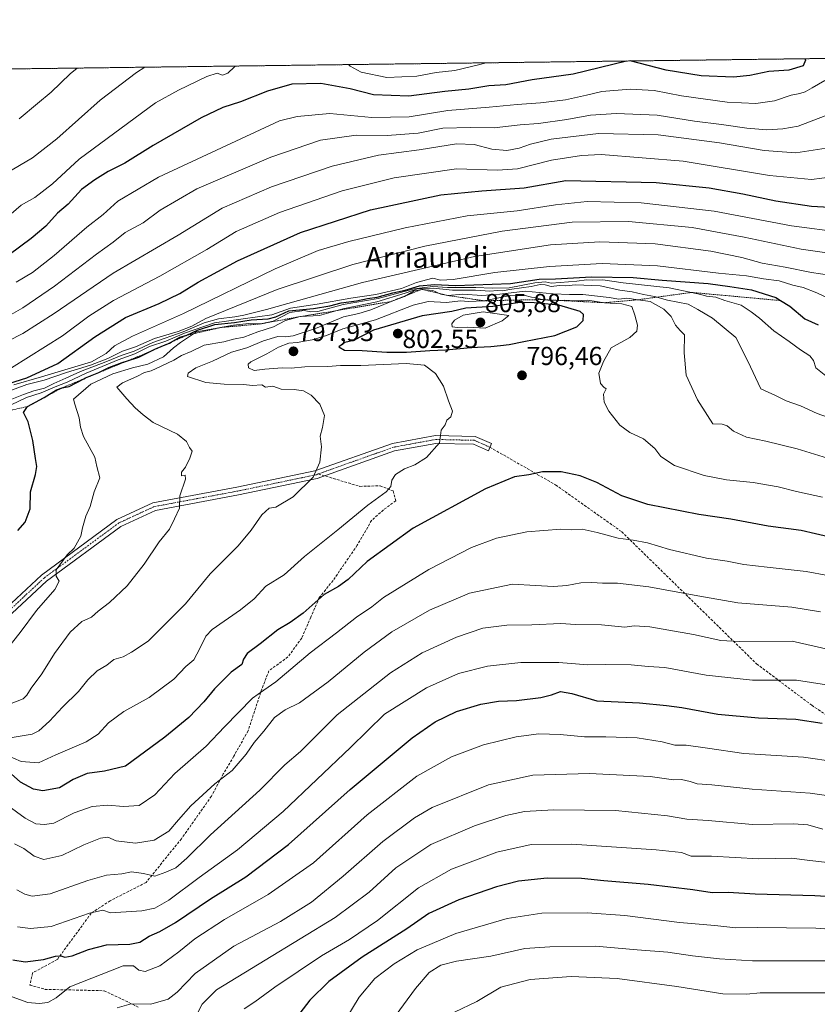
# Model space of a CAD drawing. Units: metres. Extents: x 586748 to 590184, y 4747486 to 4749843.
# Drawn here: x 588682 to 588988, y 4749465 to 4749843 of the extents above; entities that cross this region are included whole.
import ezdxf
from ezdxf.enums import TextEntityAlignment as Align

# ---------------------------------------------------------------- set-up
doc = ezdxf.new("R2010")
doc.units = ezdxf.units.M
doc.header["$MEASUREMENT"] = 0
for name, pattern in [('TRAZO_Y_PUNTO', [1, 0.5, -0.25, 0, -0.25]), ('TRAZOS', [0.75, 0.5, -0.25]), ('TRAZOSX2', [1.5, 1, -0.5])]:
    doc.linetypes.add(name, pattern=pattern)
for name, color, linetype, lineweight in [('Arbolado forestal', 92, 'TRAZOS', 0), ('Arbolado forestal CxS', 92, 'Continuous', 0), ('Camino', 19, 'Continuous', 0), ('Camino Cxs', 19, 'Continuous', 0), ('Camino eje', 39, 'TRAZO_Y_PUNTO', 13), ('Carátula', 7, 'Continuous', 5), ('Comarca CxS', 133, 'Continuous', 0), ('Comunidad Autónoma CxS', 142, 'Continuous', 0), ('Curva de nivel maestra', 36, 'Continuous', 30), ('Curva de nivel normal', 36, 'Continuous', 0), ('Entidad de ámbito territorial CxS', 92, 'Continuous', 0), ('Escarpado lineal', 39, 'TRAZOS', 0), ('Espacio natural protegido CxS', 2, 'Continuous', 0), ('Municipio CxS', 142, 'Continuous', 0), ('Provincia CxS', 1, 'Continuous', 0), ('Punto de cota en terreno', 7, 'Continuous', 0), ('Rótulo de punto de cota en terreno', 19, 'Continuous', 0), ('Senda', 19, 'TRAZOSX2', 0), ('Texto cartográfico', 19, 'Continuous', 0)]:
    doc.layers.add(name, color=color, linetype=linetype, lineweight=lineweight)
doc.styles.add('Arial', font='txt', dxfattribs={"height": 0.2})

# ---------------------------------------------------------------- blocks, each defined once
blk = doc.blocks.new('*U150')
at = {"layer": 'Arbolado forestal CxS', "color": 92, "linetype": 'Continuous', "lineweight": 0}
blk.add_polyline3d([(588072.36, 4749816.59, 783.79), (589370.62, 4749833.28, 724.99)], dxfattribs=at)
blk = doc.blocks.new('*U155')
at = {"layer": 'Curva de nivel normal', "color": 36, "linetype": 'Continuous', "lineweight": 0}
blk.add_polyline3d([(588991.68, 4749706.41, 780), (588987.87, 4749709.6, 780), (588987, 4749712.39, 780), (588985.61, 4749714.11, 780), (588981.95, 4749716.4, 780), (588977.61, 4749719.65, 780), (588971.68, 4749723.71, 780), (588966.18, 4749728.58, 780), (588963, 4749731.06, 780), (588959.19, 4749733.58, 780), (588952.89, 4749735.46, 780), (588949.42, 4749736.64, 780), (588945.8, 4749737.07, 780), (588943.65, 4749737.71, 780), (588940.13, 4749738.52, 780), (588931.57, 4749740.3, 780), (588913.79, 4749742.2, 780), (588905.98, 4749743.35, 780), (588902.19, 4749743.21, 780), (588899.71, 4749743.34, 780), (588896.1, 4749742.84, 780), (588889.65, 4749742.38, 780), (588886.13, 4749742.05, 780), (588883.89, 4749742.54, 780), (588879.88, 4749742.17, 780), (588870.09, 4749740.33, 780), (588863.47, 4749740.09, 780), (588857.23, 4749740.35, 780), (588846.4, 4749740.47, 780), (588840.77, 4749740.84, 780), (588833.5, 4749739.91, 780), (588819.68, 4749736.13, 780), (588806.26, 4749733.82, 780), (588796.54, 4749731.21, 780), (588793.89, 4749731.01, 780), (588791.3, 4749731.56, 780), (588785.75, 4749730.83, 780), (588779.41, 4749727.47, 780), (588774.47, 4749726.4, 780), (588770.02, 4749726.6, 780), (588764.19, 4749725.92, 780), (588749.87, 4749723.39, 780), (588743.76, 4749719.24, 780), (588741.08, 4749717.2, 780), (588737.27, 4749713.74, 780), (588731.2, 4749710.96, 780), (588725.37, 4749709.57, 780), (588717.73, 4749707.21, 780), (588709.3, 4749703.23, 780), (588702.6, 4749697.46, 780), (588703.12, 4749695.6, 780), (588704.87, 4749690.31, 780), (588705.33, 4749686.81, 780), (588706.5, 4749683.22, 780), (588710.84, 4749675.2, 780), (588711.6, 4749671.59, 780), (588712.72, 4749667.32, 780), (588710.66, 4749661.86, 780), (588709.06, 4749656.25, 780), (588707.44, 4749652.62, 780), (588706.08, 4749648.1, 780), (588705.48, 4749644.9, 780), (588702.98, 4749640.3, 780), (588700.22, 4749637.74, 780), (588696.05, 4749631.91, 780), (588696.02, 4749629.54, 780), (588697.12, 4749627.58, 780), (588695.45, 4749624.37, 780), (588688.43, 4749616.37, 780), (588682.14, 4749607.89, 780), (588676.27, 4749600.44, 780)], dxfattribs=at)
blk = doc.blocks.new('*U157')
at = {"layer": 'Curva de nivel normal', "color": 36, "linetype": 'Continuous', "lineweight": 0}
blk.add_polyline3d([(588677.43, 4749719.84, 740), (588683.15, 4749722.74, 740), (588695.27, 4749730.36, 740), (588717.87, 4749745.94, 740), (588742.85, 4749760.56, 740), (588759.82, 4749770.83, 740), (588778.68, 4749779.1, 740), (588802.08, 4749786.97, 740), (588819.79, 4749791.22, 740), (588835.52, 4749793.35, 740), (588849.79, 4749795.61, 740), (588856.59, 4749795.34, 740), (588863.44, 4749793.51, 740), (588869.12, 4749793.1, 740), (588873.86, 4749793.89, 740), (588878.3, 4749795.53, 740), (588886.21, 4749797.39, 740), (588904.38, 4749799.52, 740), (588927.32, 4749799.07, 740), (588950.83, 4749796.04, 740), (588968.03, 4749793.08, 740), (588980.12, 4749792.1, 740), (588991.83, 4749793.91, 740)], dxfattribs=at)
blk = doc.blocks.new('*U158')
at = {"layer": 'Curva de nivel normal', "color": 36, "linetype": 'Continuous', "lineweight": 0}
blk.add_polyline3d([(588677.86, 4749729.47, 735), (588683.17, 4749732.61, 735), (588695.36, 4749740.92, 735), (588711.5, 4749753.23, 735), (588717.94, 4749757.85, 735), (588722.54, 4749761.6, 735), (588729.39, 4749765.28, 735), (588735.94, 4749770.07, 735), (588750.05, 4749778.28, 735), (588778.54, 4749790.54, 735), (588797.5, 4749797.06, 735), (588811.23, 4749798.96, 735), (588823.18, 4749798.86, 735), (588835.03, 4749799.72, 735), (588844.53, 4749801.67, 735), (588855.14, 4749801.93, 735), (588864.28, 4749801.74, 735), (588874.26, 4749802.91, 735), (588881.35, 4749803.48, 735), (588892.25, 4749804.9, 735), (588901.24, 4749806.6, 735), (588911.32, 4749807.27, 735), (588926.92, 4749806.61, 735), (588941.29, 4749804.34, 735), (588951.64, 4749803, 735), (588961.34, 4749801.6, 735), (588969.01, 4749801.03, 735), (588975.19, 4749801.31, 735), (588981.1, 4749802.44, 735), (588991.39, 4749806.31, 735)], dxfattribs=at)
blk = doc.blocks.new('*U159')
at = {"layer": 'Curva de nivel normal', "color": 36, "linetype": 'Continuous', "lineweight": 0}
blk.add_polyline3d([(588996.29, 4749689.22, 785), (588988.41, 4749692.06, 785), (588981.91, 4749694.92, 785), (588976.42, 4749696.92, 785), (588972.35, 4749698.96, 785), (588966.79, 4749701.52, 785), (588961.8, 4749712.09, 785), (588957.17, 4749721.23, 785), (588948.22, 4749728.68, 785), (588942.5, 4749732.02, 785), (588938.81, 4749733.95, 785), (588930.93, 4749735.51, 785), (588925.82, 4749736.91, 785), (588921.62, 4749737.75, 785), (588917.33, 4749738.76, 785), (588912.61, 4749739.34, 785), (588905, 4749741.07, 785), (588895.51, 4749741.48, 785), (588891.82, 4749741.08, 785), (588889.39, 4749741.14, 785), (588886.17, 4749740.82, 785), (588883.93, 4749741.47, 785), (588882, 4749741.6, 785), (588878.56, 4749740.8, 785), (588871.06, 4749739.8, 785), (588867.35, 4749739.11, 785), (588865.59, 4749739.32, 785), (588862.62, 4749739.02, 785), (588857.05, 4749739.34, 785), (588848.32, 4749739.35, 785), (588840.8, 4749740.11, 785), (588834.78, 4749739.84, 785), (588830.15, 4749738.22, 785), (588819.15, 4749734.88, 785), (588806.19, 4749732.25, 785), (588797.22, 4749729.71, 785), (588789.7, 4749729.23, 785), (588784.1, 4749727.72, 785), (588779.44, 4749725.3, 785), (588773.49, 4749723.4, 785), (588768.11, 4749721.38, 785), (588764.17, 4749720.59, 785), (588760.41, 4749719.51, 785), (588752.84, 4749718.24, 785), (588747.87, 4749715.76, 785), (588744.2, 4749714.24, 785), (588741.2, 4749712.47, 785), (588736.28, 4749710.22, 785), (588732.52, 4749708.4, 785), (588729.95, 4749707.73, 785), (588727.03, 4749706.2, 785), (588721.51, 4749703.72, 785), (588719.31, 4749702.16, 785), (588723.11, 4749697.65, 785), (588726.4, 4749694.15, 785), (588729.43, 4749691.48, 785), (588733.3, 4749688.59, 785), (588742.66, 4749684.07, 785), (588746.13, 4749681.26, 785), (588747.24, 4749678.96, 785), (588748.2, 4749677.59, 785), (588747.39, 4749674.9, 785), (588745.75, 4749671.41, 785), (588744.2, 4749669.49, 785), (588744.2, 4749668.08, 785), (588745.62, 4749668.29, 785), (588745.68, 4749666.74, 785), (588743.57, 4749660.34, 785), (588743.39, 4749655.59, 785), (588741.46, 4749651.59, 785), (588739.6, 4749647.59, 785), (588735.52, 4749642.65, 785), (588729.78, 4749634.17, 785), (588723.23, 4749625.82, 785), (588716.46, 4749619.36, 785), (588712.2, 4749616.1, 785), (588709.54, 4749613.78, 785), (588705.87, 4749612.03, 785), (588701.37, 4749607.96, 785), (588695.31, 4749599.81, 785), (588690.45, 4749591.99, 785), (588686.45, 4749586.53, 785), (588684.79, 4749583.82, 785), (588683.35, 4749582.4, 785), (588678.75, 4749580.63, 785)], dxfattribs=at)
blk = doc.blocks.new('*U163')
at = {"layer": 'Curva de nivel normal', "color": 36, "linetype": 'Continuous', "lineweight": 0}
blk.add_polyline3d([(588680.63, 4749742.44, 730), (588686.88, 4749746.18, 730), (588695.27, 4749752.76, 730), (588707.78, 4749763.6, 730), (588714.04, 4749768.49, 730), (588719.68, 4749773.64, 730), (588735.34, 4749782.84, 730), (588781.87, 4749804.48, 730), (588788.63, 4749806.09, 730), (588801.19, 4749807.25, 730), (588817.23, 4749805.72, 730), (588831.65, 4749805.92, 730), (588846.48, 4749808.42, 730), (588862.39, 4749809.66, 730), (588873.14, 4749810.78, 730), (588882.1, 4749811.32, 730), (588891.66, 4749812.53, 730), (588899.75, 4749814.28, 730), (588905.7, 4749815.75, 730), (588916.49, 4749816.66, 730), (588925.76, 4749816.06, 730), (588936.19, 4749814.1, 730), (588953.76, 4749811.59, 730), (588964.79, 4749811.1, 730), (588971.98, 4749812.1, 730), (588978.39, 4749814.33, 730), (588981.71, 4749814.88, 730), (588983.73, 4749815.55, 730), (588986.44, 4749817.11, 730), (588991.31, 4749819.94, 730)], dxfattribs=at)
blk = doc.blocks.new('*U172')
at = {"layer": 'Curva de nivel normal', "color": 36, "linetype": 'Continuous', "lineweight": 0}
blk.add_polyline3d([(588679.13, 4749567.52, 790), (588686.74, 4749568.77, 790), (588689.35, 4749570.11, 790), (588693.47, 4749573.83, 790), (588698.42, 4749579.18, 790), (588704.64, 4749585.16, 790), (588708.11, 4749589.62, 790), (588711.72, 4749593.19, 790), (588715.5, 4749595.33, 790), (588718.2, 4749597.5, 790), (588721.68, 4749598.52, 790), (588724.95, 4749600.26, 790), (588731.37, 4749604.55, 790), (588745.71, 4749618.87, 790), (588755.2, 4749630.34, 790), (588765.91, 4749641.15, 790), (588770.89, 4749647.14, 790), (588775.01, 4749653.07, 790), (588777.87, 4749655.64, 790), (588780.4, 4749655.98, 790), (588787.05, 4749659.93, 790), (588794.74, 4749667.6, 790), (588797.28, 4749673.36, 790), (588797.97, 4749679.17, 790), (588797.41, 4749683.34, 790), (588798.35, 4749686.56, 790), (588799.11, 4749691.21, 790), (588797.32, 4749695.54, 790), (588793.95, 4749699.05, 790), (588791, 4749700.68, 790), (588787.41, 4749701.2, 790), (588782.46, 4749701.39, 790), (588779.19, 4749702.48, 790), (588776.4, 4749702.12, 790), (588775, 4749703.06, 790), (588771.33, 4749702.71, 790), (588768.13, 4749703.1, 790), (588760.49, 4749703.22, 790), (588753.51, 4749703.91, 790), (588746.43, 4749706.18, 790), (588746.78, 4749707.56, 790), (588749.71, 4749709.6, 790), (588756.06, 4749712.1, 790), (588763.39, 4749715.58, 790), (588769.27, 4749717.21, 790), (588775.72, 4749719.93, 790), (588781.2, 4749721.52, 790), (588784.09, 4749721.48, 790), (588787.07, 4749721.78, 790), (588795.67, 4749724.6, 790), (588806.35, 4749729.16, 790), (588812.34, 4749730.44, 790), (588816.93, 4749731.77, 790), (588824.65, 4749735.04, 790), (588829.81, 4749736.98, 790), (588833.56, 4749739.13, 790), (588836.53, 4749739.7, 790), (588840.78, 4749739.28, 790), (588843.74, 4749737.83, 790), (588846.52, 4749737.34, 790), (588852.19, 4749737.79, 790), (588859.51, 4749737.4, 790), (588866.46, 4749737.8, 790), (588876.2, 4749738.96, 790), (588886.95, 4749738.02, 790), (588893.27, 4749737.67, 790), (588898.37, 4749737.76, 790), (588908.45, 4749736.52, 790), (588912.14, 4749735.87, 790), (588915.2, 4749736.26, 790), (588919.66, 4749735.72, 790), (588924.24, 4749734.97, 790), (588929.47, 4749732.11, 790), (588932.3, 4749729.3, 790), (588933.95, 4749725.92, 790), (588935.8, 4749723.85, 790), (588937.42, 4749722.24, 790), (588937.24, 4749715.26, 790), (588938.01, 4749706.68, 790), (588942.46, 4749697.2, 790), (588946.21, 4749691.27, 790), (588948.35, 4749688.08, 790), (588951.84, 4749687.9, 790), (588953.83, 4749687.23, 790), (588956.19, 4749685.25, 790), (588961.2, 4749682.95, 790), (588968.6, 4749681.41, 790), (588980.65, 4749678.4, 790), (588997.3, 4749673.36, 790)], dxfattribs=at)
blk = doc.blocks.new('*U173')
at = {"layer": 'Curva de nivel normal', "color": 36, "linetype": 'Continuous', "lineweight": 0}
blk.add_polyline3d([(588678.67, 4749695.39, 770), (588684.58, 4749698.14, 770), (588690.27, 4749699.9, 770), (588695.62, 4749702.3, 770), (588700.28, 4749704.06, 770), (588707.54, 4749707.48, 770), (588719.81, 4749712.61, 770), (588726.19, 4749714.89, 770), (588731.92, 4749717.72, 770), (588738.08, 4749719.8, 770), (588745.26, 4749722.81, 770), (588756.87, 4749726.81, 770), (588778.92, 4749729.97, 770), (588786.04, 4749732.46, 770), (588796.28, 4749733.99, 770), (588809.17, 4749736.31, 770), (588818.88, 4749737.71, 770), (588828.64, 4749740.05, 770), (588834.41, 4749742.32, 770), (588840.78, 4749744, 770), (588843.67, 4749743.24, 770), (588848.53, 4749743.48, 770), (588864.53, 4749746.12, 770), (588885.53, 4749748.54, 770), (588905.83, 4749749.62, 770), (588927.06, 4749748.79, 770), (588950.42, 4749745.93, 770), (588961.21, 4749744.86, 770), (588967.78, 4749743.69, 770), (588973.76, 4749743, 770), (588978.97, 4749741.34, 770), (588983.04, 4749740.44, 770), (588988.21, 4749738.41, 770), (588998.51, 4749733.44, 770)], dxfattribs=at)
blk = doc.blocks.new('*U180')
at = {"layer": 'Curva de nivel normal', "color": 36, "linetype": 'Continuous', "lineweight": 0}
for points in [[(588678.65, 4749768.65, 720), (588682.54, 4749772.03, 720), (588687.87, 4749774.99, 720), (588694.54, 4749780.21, 720), (588704.87, 4749789.7, 720), (588734.17, 4749811.34, 720), (588743.06, 4749816.18, 720), (588753.83, 4749821.42, 720), (588757.89, 4749822.7, 720), (588759.95, 4749822.01, 720), (588761.99, 4749822.72, 720), (588764.48, 4749825.24, 720), (588765.18, 4749825.49, 720)], [(588808.34, 4749826.05, 720), (588808.98, 4749825.49, 720), (588813.14, 4749823.18, 720), (588823.09, 4749821.12, 720), (588834.63, 4749821.63, 720), (588842.03, 4749823.06, 720), (588849.15, 4749823.74, 720), (588858.27, 4749825.9, 720), (588861.26, 4749826.73, 720)]]:
    blk.add_polyline3d(points, dxfattribs=at)
blk = doc.blocks.new('*U187')
at = {"layer": 'Curva de nivel normal', "color": 36, "linetype": 'Continuous', "lineweight": 0}
blk.add_polyline3d([(588679.7, 4749702.99, 755), (588690.33, 4749706.05, 755), (588709.61, 4749711.86, 755), (588715.2, 4749715.07, 755), (588718.47, 4749718, 755), (588725.29, 4749721.72, 755), (588744.88, 4749730.45, 755), (588780.09, 4749747.52, 755), (588796.68, 4749754.58, 755), (588808.4, 4749758.1, 755), (588830.04, 4749763.33, 755), (588853.9, 4749767.93, 755), (588873.15, 4749769.87, 755), (588887.79, 4749772.18, 755), (588899.98, 4749773.4, 755), (588920.75, 4749772.96, 755), (588948.77, 4749769.78, 755), (588978.54, 4749764.09, 755), (588998.13, 4749761.48, 755)], dxfattribs=at)
blk = doc.blocks.new('*U188')
at = {"layer": 'Curva de nivel normal', "color": 36, "linetype": 'Continuous', "lineweight": 0}
blk.add_polyline3d([(588676.8, 4749700.17, 760), (588684.72, 4749703.16, 760), (588691.36, 4749704.86, 760), (588700.01, 4749707.76, 760), (588709.2, 4749710.56, 760), (588715.87, 4749713.17, 760), (588721.54, 4749715.94, 760), (588726.43, 4749717.66, 760), (588733.79, 4749720.77, 760), (588742.88, 4749723.49, 760), (588748.08, 4749725.59, 760), (588753.47, 4749728.5, 760), (588780.87, 4749739.7, 760), (588809.99, 4749749.3, 760), (588837.67, 4749756.34, 760), (588867.31, 4749762.05, 760), (588894.28, 4749765.47, 760), (588915.88, 4749765.71, 760), (588940.34, 4749763.51, 760), (588960.36, 4749759.78, 760), (588982.22, 4749755.08, 760), (589010.76, 4749751.06, 760)], dxfattribs=at)
blk = doc.blocks.new('*U192')
at = {"layer": 'Curva de nivel normal', "color": 36, "linetype": 'Continuous', "lineweight": 0}
blk.add_polyline3d([(588678.83, 4749709.5, 745), (588698.48, 4749721.88, 745), (588708.56, 4749729.41, 745), (588717.97, 4749735.36, 745), (588735.87, 4749744.79, 745), (588753.87, 4749755.06, 745), (588765.2, 4749761.89, 745), (588781.87, 4749769.28, 745), (588805.87, 4749777.6, 745), (588825.86, 4749782.49, 745), (588849.8, 4749786.04, 745), (588865.56, 4749785.55, 745), (588873.28, 4749786, 745), (588886.28, 4749789.33, 745), (588897.88, 4749791.16, 745), (588905.4, 4749791.46, 745), (588936.87, 4749788.92, 745), (588970.1, 4749783.48, 745), (588986.2, 4749781.88, 745), (588998.16, 4749783.39, 745)], dxfattribs=at)
blk = doc.blocks.new('*U195')
at = {"layer": 'Curva de nivel normal', "color": 36, "linetype": 'Continuous', "lineweight": 0}
blk.add_polyline3d([(588678.35, 4749697.26, 765), (588683.5, 4749699.35, 765), (588687.39, 4749700.76, 765), (588691.57, 4749701.77, 765), (588695.07, 4749703.55, 765), (588699.67, 4749705.52, 765), (588705.3, 4749708.2, 765), (588715.07, 4749711.84, 765), (588720.94, 4749714.33, 765), (588725.97, 4749715.94, 765), (588733.19, 4749719.24, 765), (588744.8, 4749723.36, 765), (588752.91, 4749726.78, 765), (588758.38, 4749728.42, 765), (588764.61, 4749729.16, 765), (588768.11, 4749729.83, 765), (588776.87, 4749731.92, 765), (588813.65, 4749742.36, 765), (588856.72, 4749752.34, 765), (588885.86, 4749756.81, 765), (588904.86, 4749757.93, 765), (588926.19, 4749757.15, 765), (588947.53, 4749754.39, 765), (588959.39, 4749751.94, 765), (588967.3, 4749749.78, 765), (588976.05, 4749748.17, 765), (588986.19, 4749746.17, 765), (588996.53, 4749744.68, 765)], dxfattribs=at)
blk = doc.blocks.new('*U197')
at = {"layer": 'Curva de nivel normal', "color": 36, "linetype": 'Continuous', "lineweight": 0}
blk.add_polyline3d([(588681.82, 4749805.15, 710), (588688.82, 4749811.12, 710), (588694.08, 4749815.43, 710), (588701.38, 4749822.46, 710), (588704.06, 4749824.71, 710)], dxfattribs=at)
blk = doc.blocks.new('*U199')
at = {"layer": 'Curva de nivel normal', "color": 36, "linetype": 'Continuous', "lineweight": 0}
blk.add_polyline3d([(588730.07, 4749825.04, 715), (588726.87, 4749823.06, 715), (588712.87, 4749812.42, 715), (588696.2, 4749797.49, 715), (588686.87, 4749790.24, 715), (588676.87, 4749784.36, 715)], dxfattribs=at)
blk = doc.blocks.new('*U208')
at = {"layer": 'Curva de nivel maestra', "color": 36, "linetype": 'Continuous', "lineweight": 30}
blk.add_polyline3d([(588675.34, 4749702.8, 750), (588684.75, 4749705.76, 750), (588696.67, 4749711.15, 750), (588710.87, 4749721.5, 750), (588722.7, 4749728.85, 750), (588735.52, 4749734.22, 750), (588743.53, 4749738.09, 750), (588750.54, 4749742.43, 750), (588765.7, 4749750.68, 750), (588789.87, 4749761.49, 750), (588816.76, 4749770.22, 750), (588843.77, 4749776, 750), (588859.59, 4749777.49, 750), (588875.78, 4749778.67, 750), (588891.86, 4749781.56, 750), (588926.5, 4749780.77, 750), (588946.86, 4749778.65, 750), (588959.86, 4749776.43, 750), (588972.54, 4749773.72, 750), (588986.16, 4749771.72, 750), (588993.07, 4749771.23, 750)], dxfattribs=at)
blk = doc.blocks.new('*U217')
at = {"layer": 'Curva de nivel maestra', "color": 36, "linetype": 'Continuous', "lineweight": 30}
blk.add_polyline3d([(588681.3, 4749647.02, 775), (588684.09, 4749650.3, 775), (588686.02, 4749655.36, 775), (588686.2, 4749661.92, 775), (588688.08, 4749668.59, 775), (588688.6, 4749671.61, 775), (588688.01, 4749674.68, 775), (588687.08, 4749681.61, 775), (588685.26, 4749688.75, 775), (588683.44, 4749692.36, 775), (588685.03, 4749694.67, 775), (588691.34, 4749698.11, 775), (588696.14, 4749701.1, 775), (588698.3, 4749701.88, 775), (588700.94, 4749702.43, 775), (588706.59, 4749705.31, 775), (588707.33, 4749705.69, 775), (588712.38, 4749707.71, 775), (588716.19, 4749709.62, 775), (588721.32, 4749711.54, 775), (588723.36, 4749712.2, 775), (588727.73, 4749713.62, 775), (588731.59, 4749715.57, 775), (588733.87, 4749716.72, 775), (588737.27, 4749718.1, 775), (588739.54, 4749719.01, 775), (588740.22, 4749719.4, 775), (588743.54, 4749721.33, 775), (588746.22, 4749722.07, 775), (588750.36, 4749724.08, 775), (588757.01, 4749726.14, 775), (588764.55, 4749726.94, 775), (588770.92, 4749727.98, 775), (588777.44, 4749728.33, 775), (588780.37, 4749729.09, 775), (588785.42, 4749731.42, 775), (588794.87, 4749732.39, 775), (588801.14, 4749733.31, 775), (588805.47, 4749734.46, 775), (588811.36, 4749735.32, 775), (588815.64, 4749736.14, 775), (588819.3, 4749736.66, 775), (588825.3, 4749738.32, 775), (588830.14, 4749739.42, 775), (588835.65, 4749741.01, 775), (588841.38, 4749741.58, 775), (588849.48, 4749741.24, 775), (588870.53, 4749741.92, 775), (588881.58, 4749743.6, 775), (588887.84, 4749743.75, 775), (588901.71, 4749744.52, 775), (588917.74, 4749744.23, 775), (588928.86, 4749743.26, 775), (588946.53, 4749741.91, 775), (588954.86, 4749740.79, 775), (588963.13, 4749739.49, 775), (588972.48, 4749736.53, 775), (588974.32, 4749735.39, 775), (588977.89, 4749733.2, 775), (588983.58, 4749728.31, 775), (588988.7, 4749726.04, 775)], dxfattribs=at)
blk = doc.blocks.new('*U219')
at = {"layer": 'Curva de nivel maestra', "color": 36, "linetype": 'Continuous', "lineweight": 30}
blk.add_polyline3d([(588679.39, 4749482.12, 825), (588684.15, 4749481.31, 825), (588691.15, 4749482.26, 825), (588695.71, 4749483.56, 825), (588697.8, 4749483.65, 825), (588699.34, 4749483.1, 825), (588702.2, 4749483.6, 825), (588708.38, 4749486.11, 825), (588715.35, 4749487.83, 825), (588724.29, 4749488.17, 825), (588728.17, 4749488.95, 825), (588731.74, 4749491.16, 825), (588735.84, 4749492.93, 825), (588741.87, 4749496.5, 825), (588755.32, 4749505.52, 825), (588768.83, 4749514.02, 825), (588785.25, 4749526.42, 825), (588809.02, 4749547.55, 825), (588832.79, 4749567.37, 825), (588841.57, 4749573.6, 825), (588849.79, 4749577.54, 825), (588859.1, 4749580.37, 825), (588865.91, 4749581.48, 825), (588872.87, 4749581.78, 825), (588882.22, 4749582.94, 825), (588886.29, 4749583.86, 825), (588889.79, 4749585.16, 825), (588894.08, 4749584.37, 825), (588903.75, 4749581.64, 825), (588920.17, 4749580.85, 825), (588930.47, 4749579.8, 825), (588936.36, 4749579.1, 825), (588950.25, 4749576.54, 825), (588965.82, 4749575.08, 825), (588980.23, 4749574.52, 825), (588990.35, 4749573.06, 825)], dxfattribs=at)
blk = doc.blocks.new('*U222')
at = {"layer": 'Curva de nivel maestra', "color": 36, "linetype": 'Continuous', "lineweight": 30}
blk.add_polyline3d([(589015.23, 4749504.97, 850), (588987.52, 4749506.71, 850), (588964.53, 4749507.33, 850), (588954.18, 4749508, 850), (588948.02, 4749507.88, 850), (588940.64, 4749509.04, 850), (588923.45, 4749511.02, 850), (588906.44, 4749512.48, 850), (588897.79, 4749513.39, 850), (588884.64, 4749513.54, 850), (588873.57, 4749512.35, 850), (588865.12, 4749510.1, 850), (588850.74, 4749505.09, 850), (588839.22, 4749499.84, 850), (588830.77, 4749494.07, 850), (588813.51, 4749483.1, 850), (588800.8, 4749473.84, 850), (588793.42, 4749466.6, 850), (588787.49, 4749458.75, 850)], dxfattribs=at)
blk = doc.blocks.new('*U224')
at = {"layer": 'Curva de nivel maestra', "color": 36, "linetype": 'Continuous', "lineweight": 30}
for points in [[(588915.16, 4749827.42, 725), (588894.69, 4749822.41, 725), (588878.88, 4749820.19, 725), (588868.75, 4749818.27, 725), (588862.17, 4749817.89, 725), (588854.55, 4749816.61, 725), (588845.29, 4749815.68, 725), (588831.55, 4749813.94, 725), (588817.9, 4749814.49, 725), (588808.93, 4749816.79, 725), (588797.69, 4749818.82, 725), (588786.49, 4749818.49, 725), (588777.2, 4749815.8, 725), (588766.87, 4749811.72, 725), (588760.04, 4749809.58, 725), (588751.71, 4749805.6, 725), (588733.32, 4749794.91, 725), (588722.36, 4749788.19, 725), (588716.04, 4749785.03, 725), (588710.87, 4749781.74, 725), (588705.77, 4749778.11, 725), (588700.58, 4749772.46, 725), (588696.47, 4749768.92, 725), (588691.99, 4749763.92, 725), (588686.4, 4749759.26, 725), (588677.93, 4749752.92, 725)], [(588983.69, 4749828.3, 725), (588983.91, 4749827.75, 725), (588982.95, 4749825.6, 725), (588977.44, 4749823.85, 725), (588969.83, 4749823.4, 725), (588962.53, 4749821.86, 725), (588956.19, 4749821.2, 725), (588943.86, 4749821.75, 725), (588930.39, 4749823.93, 725), (588916.51, 4749827.44, 725)]]:
    blk.add_polyline3d(points, dxfattribs=at)
blk = doc.blocks.new('5PATER')
at = {"layer": 'Carátula', "linetype": 'Continuous', "lineweight": 5}
h = blk.add_hatch(color=250, dxfattribs=at)
edge = h.paths.add_edge_path()
edge.add_ellipse((0, 0.01), major_axis=(-1.33, -1.34), ratio=0.999422, start_angle=0, end_angle=360)

msp = doc.modelspace()

# ---------------------------------------------------------------- linework, layer by layer
at = {"layer": 'Arbolado forestal', "color": 92, "linetype": 'TRAZOS', "lineweight": 0}
msp.add_polyline3d([(588072.36, 4749816.59, 783.79), (588167.49, 4749817.81, 737.69), (588168.87, 4749817.83, 737.33), (588170.24, 4749817.85, 736.98), (589030.18, 4749828.9, 732.95), (589370.62, 4749833.28, 724.99)], dxfattribs=at)
at = {"layer": 'Camino', "color": 19, "linetype": 'Continuous', "lineweight": 0}
msp.add_polyline3d([(588671.06, 4749611.96, 776.56), (588690.37, 4749629.94, 778.88), (588719.33, 4749651.25, 782.43), (588733.2, 4749657.67, 784.03), (588765.45, 4749663.66, 787.38), (588795.43, 4749669.92, 789.88), (588825.21, 4749680.51, 792.59), (588841.69, 4749683.53, 794.57), (588857.03, 4749683.19, 796.06), (588863.25, 4749680.42, 797.09), (588862.04, 4749677.68, 797.43), (588856.36, 4749680.21, 796.3), (588841.93, 4749680.53, 794.76), (588825.99, 4749677.6, 792.81), (588796.24, 4749667.02, 790.21), (588766.03, 4749660.71, 787.3), (588734.12, 4749654.79, 783.96), (588720.87, 4749648.65, 782.64), (588692.29, 4749627.63, 779.35), (588673.23, 4749609.89, 777.27)], dxfattribs=at)
at = {"layer": 'Camino Cxs', "color": 19, "linetype": 'Continuous', "lineweight": 0}
msp.add_polyline3d([(588671.06, 4749611.96, 776.56), (588690.37, 4749629.94, 778.88), (588719.33, 4749651.25, 782.43), (588733.2, 4749657.67, 784.03), (588765.45, 4749663.66, 787.38), (588795.43, 4749669.92, 789.88), (588825.21, 4749680.51, 792.59), (588841.69, 4749683.53, 794.57), (588857.03, 4749683.19, 796.06), (588863.25, 4749680.42, 797.09), (588862.04, 4749677.68, 797.43), (588856.36, 4749680.21, 796.3), (588841.93, 4749680.53, 794.76), (588825.99, 4749677.6, 792.81), (588796.24, 4749667.02, 790.21), (588766.03, 4749660.71, 787.3), (588734.12, 4749654.79, 783.96), (588720.87, 4749648.65, 782.64), (588692.29, 4749627.63, 779.35), (588673.23, 4749609.89, 777.27)], dxfattribs=at)
at = {"layer": 'Camino eje', "color": 39, "linetype": 'TRAZO_Y_PUNTO', "lineweight": 13}
for points in [[(588862.65, 4749679.05, 797.26), (588856.69, 4749681.7, 796.18), (588841.81, 4749682.03, 794.67), (588825.6, 4749679.05, 792.69), (588796.71, 4749668.78, 789.99)], [(588796.71, 4749668.78, 789.99), (588795.84, 4749668.47, 789.94), (588765.74, 4749662.19, 787.35), (588733.66, 4749656.23, 784), (588720.1, 4749649.95, 782.57), (588691.33, 4749628.78, 779.2), (588672.15, 4749610.92, 776.98)]]:
    msp.add_polyline3d(points, dxfattribs=at)
at = {"layer": 'Comarca CxS', "color": 133, "linetype": 'Continuous', "lineweight": 0}
for points in [[(587671.02, 4749811.43, 776.16), (590150.35, 4749843.3, 720.43), (590166.46, 4748617.24, 872.45)], [(587671.02, 4749811.43, 776.16), (590150.35, 4749843.3, 720.43), (590166.46, 4748617.23, 872.45)]]:
    msp.add_polyline3d(points, dxfattribs=at)
at = {"layer": 'Comunidad Autónoma CxS', "color": 142, "linetype": 'Continuous', "lineweight": 0}
msp.add_polyline3d([(590180.74, 4747529.88, 880.77), (586777.61, 4747486.16, 1222.07), (586748.35, 4749799.57, 695.65), (590150.35, 4749843.3, 720.43), (590180.74, 4747529.88, 880.77)], close=True, dxfattribs=at)
msp.add_polyline3d([(590180.74, 4747529.88, 880.77), (586777.61, 4747486.16, 1222.07), (586748.35, 4749799.57, 695.65), (590150.35, 4749843.3, 720.43), (590180.74, 4747529.88, 880.77)], close=True, dxfattribs=at)
at = {"layer": 'Curva de nivel maestra', "color": 36, "linetype": 'Continuous', "lineweight": 30}
for points in [[(588822.98, 4749715.55, 800), (588830.58, 4749715.6, 800), (588839.51, 4749716.24, 800), (588845.67, 4749716.42, 800), (588855.26, 4749717.39, 800), (588862.94, 4749717.68, 800), (588866.68, 4749718.19, 800), (588869.98, 4749718.47, 800), (588875.65, 4749719.64, 800), (588887.6, 4749721.91, 800), (588896.07, 4749725.26, 800), (588898.44, 4749727.73, 800), (588898.54, 4749730.06, 800), (588897.33, 4749731.13, 800), (588889.07, 4749733.59, 800), (588879.62, 4749734.49, 800), (588874.22, 4749734.68, 800), (588863.78, 4749733.16, 800), (588853.43, 4749732.45, 800), (588847.99, 4749731.24, 800), (588836.6, 4749729.53, 800), (588817.93, 4749724.06, 800), (588810.19, 4749720.09, 800), (588806.89, 4749719.22, 800), (588804.55, 4749717.64, 800), (588806.84, 4749716.28, 800), (588813.51, 4749716.19, 800), (588822.98, 4749715.55, 800)], [(588994.88, 4749644.12, 800), (588987.74, 4749645.73, 800), (588982.18, 4749647.09, 800), (588969.53, 4749648.74, 800), (588955.19, 4749651.36, 800), (588942.86, 4749653.16, 800), (588923.26, 4749657.08, 800), (588913.27, 4749660.38, 800), (588903.74, 4749665.48, 800), (588897.35, 4749668.05, 800), (588890.06, 4749669.53, 800), (588882.79, 4749669.63, 800), (588877.63, 4749668.46, 800), (588872.04, 4749667.61, 800), (588860.9, 4749663.1, 800), (588833.2, 4749647.93, 800), (588815.49, 4749635.16, 800), (588808.19, 4749628.18, 800), (588804.46, 4749625.57, 800), (588799.03, 4749622.46, 800), (588790.87, 4749615.35, 800), (588785.87, 4749611.66, 800), (588781.2, 4749608.91, 800), (588774.32, 4749603.51, 800), (588769.33, 4749599.81, 800), (588768.02, 4749597.59, 800), (588767.33, 4749595.59, 800), (588763.25, 4749592.59, 800), (588756.83, 4749586.26, 800), (588752.7, 4749581.26, 800), (588746.91, 4749575.26, 800), (588737.76, 4749567.6, 800), (588722.6, 4749556.5, 800), (588714.54, 4749554.54, 800), (588707.96, 4749553.73, 800), (588702.56, 4749551.39, 800), (588697.29, 4749548.24, 800), (588690.87, 4749546.98, 800), (588687.26, 4749547.61, 800), (588682.35, 4749550.36, 800), (588677.56, 4749554.59, 800)]]:
    msp.add_polyline3d(points, dxfattribs=at)
at = {"layer": 'Curva de nivel normal', "color": 36, "linetype": 'Continuous', "lineweight": 0}
for points in [[(588676.68, 4749560.86, 795), (588682.6, 4749558.24, 795), (588689.25, 4749557.74, 795), (588695.87, 4749560.87, 795), (588707.54, 4749565.92, 795), (588712.2, 4749568.85, 795), (588716.14, 4749573.18, 795), (588722.05, 4749577.54, 795), (588731.7, 4749582.92, 795), (588741.26, 4749589.99, 795), (588745.87, 4749594.79, 795), (588748.92, 4749597.36, 795), (588751.2, 4749601.77, 795), (588753.5, 4749606.4, 795), (588755.88, 4749608.97, 795), (588766.87, 4749616.56, 795), (588772.04, 4749620.86, 795), (588776.54, 4749625.71, 795), (588783.54, 4749630.08, 795), (588791.36, 4749637.03, 795), (588804.28, 4749647.37, 795), (588815.8, 4749656.75, 795), (588822.78, 4749661.9, 795), (588824.58, 4749663.91, 795), (588824.96, 4749666.34, 795), (588826.35, 4749668.53, 795), (588829.86, 4749670.8, 795), (588833.86, 4749672.26, 795), (588838.32, 4749675.06, 795), (588843.3, 4749680.69, 795), (588843.72, 4749683.59, 795), (588843.93, 4749685.59, 795), (588845.5, 4749687.59, 795), (588846.13, 4749689.42, 795), (588847.67, 4749690.74, 795), (588848.33, 4749692.89, 795), (588846.79, 4749696.85, 795), (588844.82, 4749702.52, 795), (588841.73, 4749707.36, 795), (588837.52, 4749710.55, 795), (588830.44, 4749711.22, 795), (588813.04, 4749710.42, 795), (588805.21, 4749710.42, 795), (588800.44, 4749710.11, 795), (588791.49, 4749709.89, 795), (588786.28, 4749709.45, 795), (588782.78, 4749709.51, 795), (588776.17, 4749709.01, 795), (588772.07, 4749708.54, 795), (588769.92, 4749709.52, 795), (588769.82, 4749710.91, 795), (588770.74, 4749711.81, 795), (588776.99, 4749714.98, 795), (588781.41, 4749717.5, 795), (588785.35, 4749719.06, 795), (588788.63, 4749719.22, 795), (588794.32, 4749720.29, 795), (588799.81, 4749721.98, 795), (588806.17, 4749724.51, 795), (588818.69, 4749728, 795), (588833.19, 4749733.66, 795), (588838.97, 4749735.03, 795), (588845.97, 4749734.67, 795), (588851.3, 4749735.34, 795), (588854.39, 4749735.04, 795), (588860.35, 4749735.31, 795), (588870.57, 4749737.3, 795), (588875.72, 4749737.45, 795), (588878.62, 4749736.69, 795), (588880.65, 4749736.38, 795), (588882.43, 4749735.78, 795), (588886.22, 4749735.45, 795), (588891.42, 4749735.57, 795), (588895.45, 4749735.27, 795), (588900.21, 4749735.5, 795), (588906.65, 4749734.56, 795), (588913.31, 4749734.19, 795), (588917.23, 4749733.08, 795), (588918.3, 4749729.74, 795), (588919.33, 4749725.96, 795), (588919.14, 4749723.58, 795), (588916.41, 4749721.22, 795), (588909.18, 4749717.25, 795), (588906.29, 4749711.92, 795), (588904.54, 4749707.48, 795), (588905.18, 4749703.57, 795), (588906.4, 4749702.13, 795), (588907.37, 4749701.45, 795), (588906.26, 4749699.38, 795), (588906.54, 4749696.31, 795), (588908.38, 4749692.88, 795), (588912.61, 4749687.54, 795), (588916.39, 4749684.69, 795), (588921.64, 4749682.31, 795), (588925.97, 4749678.54, 795), (588928.3, 4749675.45, 795), (588933.6, 4749672.04, 795), (588944.98, 4749668.18, 795), (588953.51, 4749666.5, 795), (588963.78, 4749665.51, 795), (588973.34, 4749663.8, 795), (588980.4, 4749662.04, 795), (588990.42, 4749659.88, 795)], [(588860.86, 4749724.84, 805), (588867.3, 4749727.55, 805), (588869.86, 4749729.64, 805), (588860.03, 4749731.05, 805), (588852.33, 4749729.81, 805), (588849.08, 4749727.85, 805), (588848, 4749726.48, 805), (588848.19, 4749725.36, 805), (588850.19, 4749725.02, 805), (588854.19, 4749725.15, 805), (588860.86, 4749724.84, 805)], [(588673.94, 4749543.88, 805), (588684.06, 4749536.56, 805), (588688.15, 4749534.39, 805), (588691.54, 4749534.12, 805), (588695.14, 4749534.6, 805), (588702.97, 4749538.63, 805), (588709.81, 4749541.02, 805), (588715.87, 4749541.56, 805), (588721.87, 4749540.98, 805), (588727.87, 4749541.46, 805), (588733.87, 4749545.53, 805), (588741.54, 4749553.63, 805), (588753.66, 4749564.25, 805), (588760.62, 4749571.56, 805), (588771.4, 4749582.66, 805), (588775.8, 4749585.67, 805), (588780.38, 4749588.96, 805), (588793.55, 4749600.1, 805), (588803.66, 4749607.72, 805), (588811.45, 4749613.8, 805), (588817.24, 4749617.72, 805), (588821.78, 4749621.26, 805), (588839.18, 4749632.02, 805), (588855.53, 4749640.54, 805), (588865.19, 4749644.07, 805), (588876.86, 4749646.49, 805), (588889.86, 4749647.5, 805), (588893.86, 4749647.35, 805), (588898.08, 4749647.51, 805), (588903.86, 4749646.24, 805), (588911.9, 4749644.12, 805), (588917.69, 4749643.39, 805), (588923.22, 4749642.34, 805), (588931.7, 4749639.7, 805), (588945.86, 4749636.43, 805), (588953.86, 4749635.26, 805), (588960.19, 4749634.04, 805), (588969.19, 4749632.9, 805), (588984.19, 4749631.25, 805), (589000.86, 4749628.25, 805)], [(588679.97, 4749526.66, 810), (588683.64, 4749524.84, 810), (588687.58, 4749521.88, 810), (588691.27, 4749520.64, 810), (588698.16, 4749522.22, 810), (588706.61, 4749526.28, 810), (588713.05, 4749528.89, 810), (588715.84, 4749529.2, 810), (588719.02, 4749527.85, 810), (588726.5, 4749526.91, 810), (588733.7, 4749528.04, 810), (588739.31, 4749531.57, 810), (588742.96, 4749535.93, 810), (588747.77, 4749541.27, 810), (588757, 4749549.74, 810), (588763.57, 4749554.81, 810), (588769.01, 4749561.07, 810), (588772.12, 4749565.6, 810), (588775.84, 4749569.96, 810), (588779.86, 4749575.16, 810), (588783.95, 4749578.17, 810), (588789.51, 4749580.82, 810), (588800.56, 4749588.96, 810), (588814.29, 4749600.35, 810), (588825.01, 4749608.14, 810), (588839.49, 4749616.42, 810), (588854.82, 4749623, 810), (588871.38, 4749626.42, 810), (588880.14, 4749625.87, 810), (588887.14, 4749625.56, 810), (588892.18, 4749625.93, 810), (588897.53, 4749626.92, 810), (588901.86, 4749627.12, 810), (588905.86, 4749626.81, 810), (588911.68, 4749626.85, 810), (588923.67, 4749625.4, 810), (588942.5, 4749622.01, 810), (588957.86, 4749619.3, 810), (588978.58, 4749617.65, 810), (588989.72, 4749615.82, 810)], [(588680.88, 4749509, 815), (588683.92, 4749507.33, 815), (588686.77, 4749506.56, 815), (588693.71, 4749507.51, 815), (588708.14, 4749512.58, 815), (588715.4, 4749514.57, 815), (588721.17, 4749515.09, 815), (588724.97, 4749515.91, 815), (588729.56, 4749515.26, 815), (588733.92, 4749514.22, 815), (588738.16, 4749515.78, 815), (588741.94, 4749517.48, 815), (588746.26, 4749521.13, 815), (588755.34, 4749530.09, 815), (588774.31, 4749547.27, 815), (588783.8, 4749556.96, 815), (588789.87, 4749562.1, 815), (588795.55, 4749567.79, 815), (588803.92, 4749576.25, 815), (588824.42, 4749592.36, 815), (588836.56, 4749600.06, 815), (588849.85, 4749606.08, 815), (588859.96, 4749609.51, 815), (588869.15, 4749610.74, 815), (588878.76, 4749610.78, 815), (588889.86, 4749611.27, 815), (588895.53, 4749610.93, 815), (588905.51, 4749610.85, 815), (588914.45, 4749609.95, 815), (588918.02, 4749610.39, 815), (588924.13, 4749610.02, 815), (588940.89, 4749607.09, 815), (588951.41, 4749604.82, 815), (588958.42, 4749604.35, 815), (588978.83, 4749604.56, 815), (588998.54, 4749600.08, 815)], [(588681.2, 4749494.8, 820), (588686.17, 4749494.2, 820), (588694.07, 4749494.88, 820), (588708.84, 4749500.01, 820), (588713.9, 4749501.24, 820), (588716.92, 4749500.18, 820), (588728.95, 4749500.88, 820), (588733.92, 4749501.99, 820), (588739.35, 4749505.03, 820), (588750.92, 4749513.72, 820), (588765.64, 4749524.36, 820), (588783.21, 4749539.04, 820), (588809.14, 4749563.65, 820), (588822.18, 4749576.49, 820), (588838.31, 4749586.57, 820), (588850.62, 4749592.05, 820), (588861.77, 4749594.98, 820), (588874.47, 4749596.3, 820), (588889.12, 4749596.31, 820), (588900.21, 4749595.45, 820), (588907.12, 4749595.56, 820), (588916.86, 4749595.41, 820), (588923.45, 4749594.82, 820), (588929.89, 4749594.39, 820), (588945.69, 4749591.52, 820), (588963.5, 4749589.58, 820), (588980.49, 4749589.53, 820), (588992, 4749587.81, 820)], [(588677.65, 4749468.35, 830), (588685.1, 4749465.73, 830), (588689.43, 4749465.29, 830), (588692.83, 4749465.75, 830), (588696.04, 4749467.53, 830), (588701.23, 4749471.71, 830), (588721.71, 4749479.86, 830), (588725.74, 4749479.84, 830), (588727.81, 4749478.12, 830), (588730.21, 4749477.65, 830), (588735.8, 4749479.86, 830), (588743.14, 4749485.18, 830), (588749.25, 4749490.22, 830), (588760.71, 4749497.66, 830), (588777.49, 4749507.19, 830), (588794.87, 4749519.36, 830), (588815.53, 4749537.77, 830), (588834.53, 4749552.68, 830), (588847.86, 4749560.11, 830), (588860.19, 4749564.69, 830), (588872.77, 4749567.82, 830), (588881.38, 4749568.89, 830), (588889.65, 4749568.72, 830), (588899.03, 4749567.83, 830), (588907.18, 4749567.81, 830), (588919.19, 4749567.36, 830), (588928.86, 4749565.9, 830), (588933.73, 4749564.6, 830), (588937.99, 4749564.53, 830), (588946.29, 4749563.46, 830), (588960.22, 4749561.32, 830), (588983.15, 4749559.94, 830), (588995.56, 4749558.19, 830)], [(588719.5, 4749463.7, 835), (588724.82, 4749465.2, 835), (588732.4, 4749465.09, 835), (588739, 4749466.98, 835), (588742.54, 4749469.74, 835), (588749.47, 4749476.84, 835), (588764.28, 4749487.33, 835), (588782.13, 4749496.8, 835), (588794.16, 4749504.23, 835), (588806.32, 4749514.27, 835), (588821.45, 4749527.6, 835), (588833.63, 4749536.66, 835), (588840.51, 4749540.69, 835), (588862.15, 4749549.28, 835), (588879.19, 4749553.02, 835), (588900.86, 4749553.69, 835), (588924.19, 4749552.52, 835), (588933.21, 4749551.28, 835), (588936.26, 4749551.39, 835), (588939.54, 4749550.68, 835), (588942.22, 4749549.76, 835), (588947.95, 4749549.31, 835), (588963.37, 4749547.66, 835), (588985.72, 4749546.1, 835), (589003.7, 4749543.62, 835)], [(588749.23, 4749459.57, 840), (588752.11, 4749465.09, 840), (588757.66, 4749470.52, 840), (588776.31, 4749482.03, 840), (588803.18, 4749498.31, 840), (588816.21, 4749508.07, 840), (588826.45, 4749517.44, 840), (588839.96, 4749526.45, 840), (588856.71, 4749533.58, 840), (588868.79, 4749537.53, 840), (588875.9, 4749539.06, 840), (588887.12, 4749539.72, 840), (588910.86, 4749539.49, 840), (588930.86, 4749537.4, 840), (588938.27, 4749536.16, 840), (588946.48, 4749535.61, 840), (588963.5, 4749534.08, 840), (588979.27, 4749534.4, 840), (588984.75, 4749534, 840), (588990.58, 4749532.32, 840)], [(588768.22, 4749463.27, 845), (588772.28, 4749465.93, 845), (588780.06, 4749471.6, 845), (588797.99, 4749483.6, 845), (588808.68, 4749489.93, 845), (588819.45, 4749497.27, 845), (588835.19, 4749509.74, 845), (588847.84, 4749516.98, 845), (588865.3, 4749523.52, 845), (588878.46, 4749526.45, 845), (588894.06, 4749526.52, 845), (588926.53, 4749524.42, 845), (588936.19, 4749523.3, 845), (588940, 4749521.99, 845), (588947.77, 4749521.93, 845), (588966, 4749520.88, 845), (588978.53, 4749521.22, 845), (588985.53, 4749520.28, 845), (589000.1, 4749518.66, 845)], [(588804.4, 4749454.45, 855), (588812.42, 4749467.8, 855), (588818.4, 4749474.95, 855), (588825.82, 4749480.6, 855), (588834.72, 4749485.88, 855), (588849.49, 4749492.16, 855), (588869.3, 4749498.04, 855), (588882.6, 4749500.02, 855), (588899.96, 4749500.17, 855), (588914.53, 4749499.11, 855), (588935.49, 4749496.46, 855), (588949.05, 4749495.26, 855), (588957.16, 4749494.38, 855), (588965.36, 4749494.56, 855), (588987.88, 4749494.29, 855), (589015.36, 4749492.24, 855)], [(588824.85, 4749458.53, 860), (588834.01, 4749471.07, 860), (588839.3, 4749477.24, 860), (588843.75, 4749480.04, 860), (588849.76, 4749481.65, 860), (588863.05, 4749483.47, 860), (588876.08, 4749486.48, 860), (588885.72, 4749487.13, 860), (588903.23, 4749487.31, 860), (588919.16, 4749485.9, 860), (588930.98, 4749485.06, 860), (588940.44, 4749483.68, 860), (588950.85, 4749482.53, 860), (588963.53, 4749481.74, 860), (588995.65, 4749481.78, 860)], [(588849.09, 4749462.03, 865), (588857.63, 4749466.14, 865), (588866.81, 4749471.57, 865), (588878.14, 4749474.55, 865), (588893.92, 4749475.66, 865), (588911.51, 4749474.96, 865), (588934.51, 4749471.87, 865), (588952.19, 4749469.08, 865), (588961.2, 4749468.92, 865), (588966.52, 4749469.46, 865), (588997.8, 4749469.46, 865)]]:
    msp.add_polyline3d(points, dxfattribs=at)
at = {"layer": 'Entidad de ámbito territorial CxS', "color": 92, "linetype": 'Continuous', "lineweight": 0}
msp.add_polyline3d([(587671.02, 4749811.43, 776.16), (589075.18, 4749829.48, 731.31)], dxfattribs=at)
msp.add_polyline3d([(587671.02, 4749811.43, 776.16), (589075.18, 4749829.48, 731.31)], dxfattribs=at)
at = {"layer": 'Escarpado lineal', "color": 39, "linetype": 'TRAZOS', "lineweight": 0}
msp.add_polyline3d([(588974.32, 4749735.39, 782.27), (588940.13, 4749738.52, 782.27), (588919.66, 4749735.72, 782.27), (588906.65, 4749734.56, 782.27), (588882.43, 4749735.78, 782.27), (588860.35, 4749735.31, 782.27), (588846.52, 4749737.34, 782.27), (588836.53, 4749739.7, 782.27), (588824.65, 4749735.04, 782.27), (588803.22, 4749731.41, 782.27), (588789.7, 4749729.23, 782.27), (588774.47, 4749726.4, 782.27), (588759.41, 4749725.08, 782.27), (588746.22, 4749722.07, 782.27), (588740.22, 4749719.4, 782.27), (588737.27, 4749718.1, 782.27), (588731.59, 4749715.57, 782.27), (588723.36, 4749712.2, 782.27), (588712.38, 4749707.71, 782.27), (588706.59, 4749705.31, 782.27), (588698.3, 4749701.88, 782.27), (588685.03, 4749694.67, 782.27), (588675.53, 4749692.58, 782.27)], dxfattribs=at)
at = {"layer": 'Espacio natural protegido CxS', "color": 2, "linetype": 'Continuous', "lineweight": 0}
msp.add_polyline3d([(586748.35, 4749799.57, 695.65), (590150.35, 4749843.3, 720.43), (590166.45, 4748617.71, 872.67)], dxfattribs=at)
msp.add_polyline3d([(586748.35, 4749799.57, 695.65), (590150.35, 4749843.3, 720.43), (590166.45, 4748617.71, 872.67)], dxfattribs=at)
at = {"layer": 'Municipio CxS', "color": 142, "linetype": 'Continuous', "lineweight": 0}
msp.add_polyline3d([(587671.02, 4749811.43, 776.16), (590150.35, 4749843.3, 720.43)], dxfattribs=at)
msp.add_polyline3d([(587671.02, 4749811.43, 776.16), (590150.35, 4749843.3, 720.43)], dxfattribs=at)
at = {"layer": 'Provincia CxS', "color": 1, "linetype": 'Continuous', "lineweight": 0}
msp.add_polyline3d([(590180.74, 4747529.88, 880.77), (586777.61, 4747486.16, 1222.07), (586748.35, 4749799.57, 695.65), (590150.35, 4749843.3, 720.43), (590180.74, 4747529.88, 880.77)], close=True, dxfattribs=at)
msp.add_polyline3d([(590180.74, 4747529.88, 880.77), (586777.61, 4747486.16, 1222.07), (586748.35, 4749799.57, 695.65), (590150.35, 4749843.3, 720.43), (590180.74, 4747529.88, 880.77)], close=True, dxfattribs=at)
at = {"layer": 'Senda', "color": 19, "linetype": 'TRAZOSX2', "lineweight": 0}
for points in [[(588862.65, 4749679.05, 797.26), (588887.87, 4749664.58, 801), (588913.27, 4749646.59, 804.04), (588965.13, 4749595.79, 817.7), (588986.29, 4749579.91, 822.94), (589005.87, 4749566.68, 826.19), (589037.36, 4749539.96, 834.62), (589062.76, 4749521.71, 837.31), (589084.19, 4749509.01, 844.12), (589120.7, 4749488.37, 854.22), (589150.87, 4749476.46, 858.94), (589173.09, 4749479.64, 856.33), (589210.4, 4749491.54, 852.55), (589262.78, 4749505.04, 846.33), (589308.82, 4749505.83, 843.09), (589354.86, 4749507.42, 842.99), (589394.55, 4749509.8, 839.17), (589411.37, 4749517.84, 837.74)], [(588796.71, 4749668.78, 789.99), (588812.68, 4749663.99, 792.83), (588820.46, 4749664.24, 794.04), (588825.48, 4749662.23, 795.19), (588826.49, 4749658.47, 795.92), (588821.72, 4749654.95, 796.33), (588817.2, 4749650.93, 796.53), (588811.67, 4749641.39, 797.89), (588802.38, 4749627.83, 799.14), (588797.11, 4749621.3, 799.64), (588793.85, 4749613.77, 800.79), (588790.33, 4749605.74, 802.29), (588785.06, 4749598.46, 803.41), (588777.77, 4749593.18, 803.28), (588775.01, 4749586.15, 804.67), (588769.74, 4749570.08, 807.75), (588764.22, 4749560.29, 808.72), (588760.2, 4749553.51, 809.31), (588755.68, 4749544.97, 811.04), (588744.13, 4749528.65, 812.1), (588730.57, 4749511.83, 815.74), (588716.76, 4749504.8, 818.54), (588709.48, 4749500.03, 819.78), (588696.42, 4749482.2, 825.17), (588686.96, 4749477.11, 826.68), (588685.9, 4749472.35, 827.78), (588691.72, 4749470.76, 828.2), (588714.48, 4749470.23, 832.57), (588727.71, 4749463.88, 835.23)]]:
    msp.add_polyline3d(points, dxfattribs=at)

# ---------------------------------------------------------------- block references
at = {"layer": 'Arbolado forestal CxS', "color": 92, "linetype": 'Continuous', "lineweight": 0}
msp.add_blockref('*U150', (0, 0), dxfattribs=at)
at = {"layer": 'Curva de nivel maestra', "color": 36, "linetype": 'Continuous', "lineweight": 30}
for name in ['*U224', '*U208', '*U217', '*U219', '*U222']:
    msp.add_blockref(name, (0, 0), dxfattribs=at)
at = {"layer": 'Curva de nivel normal', "color": 36, "linetype": 'Continuous', "lineweight": 0}
for name in ['*U199', '*U180', '*U163', '*U197', '*U158', '*U157', '*U192', '*U187', '*U188', '*U195', '*U173', '*U155', '*U159', '*U172']:
    msp.add_blockref(name, (0, 0), dxfattribs=at)
at = {"layer": 'Punto de cota en terreno', "linetype": 'Continuous', "lineweight": 0}
for p in [(588859, 4749727, 805.88), (588827.26, 4749722.7, 802.55), (588787.16, 4749715.88, 797.93), (588874.97, 4749706.66, 796.46)]:
    msp.add_blockref('5PATER', p, dxfattribs=at)

# ---------------------------------------------------------------- texts
at = {"layer": 'Rótulo de punto de cota en terreno', "color": 19, "linetype": 'Continuous', "lineweight": 0, "style": 'Arial'}
for s, p in [('805,88', (588860.76, 4749728.76)), ('797,93', (588788.92, 4749717.64)), ('802,55', (588829.02, 4749714.97)), ('796,46', (588876.73, 4749708.42))]:
    msp.add_text(s, height=7, dxfattribs=at).set_placement(p, align=Align.BOTTOM_LEFT)
at = {"layer": 'Texto cartográfico', "color": 19, "linetype": 'Continuous', "lineweight": 0, "style": 'Arial'}
msp.add_text('Arriaundi', height=8, dxfattribs=at).set_placement((588838.43, 4749751.99), align=Align.MIDDLE_CENTER)

doc.saveas('drawing.dxf')
